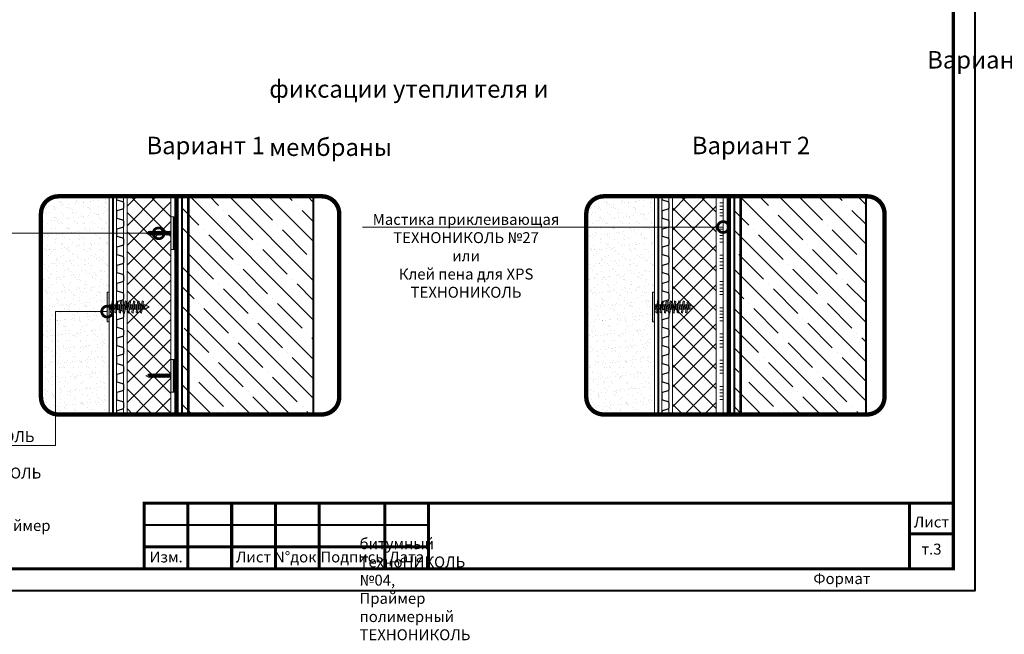
# Model space of a CAD drawing. Units: millimetres. Extents: x -30516 to 128684, y -16411 to 3415.
# Drawn here: x 94634 to 96885, y -3270 to -1864 of the extents above; entities that cross this region are included whole.
import ezdxf
from ezdxf import colors
from ezdxf.entities.mleader import LeaderData, LeaderLine
from ezdxf.enums import TextEntityAlignment as Align
from ezdxf.math import Vec2, Vec3

# ---------------------------------------------------------------- set-up
doc = ezdxf.new("R2010")
doc.units = ezdxf.units.MM
for name, pattern in [('осевая2', [28.575, 19.05, -3.175, 3.175, -3.175]), ('Штриховая', [6, 2, -2, 2]), ('штриховая 50', [1, 0.5, -0.5])]:
    doc.linetypes.add(name, pattern=pattern)
doc.layers.get('0').update_dxf_attribs({"lineweight": 30})
doc.layers.add('TN-АННОТАЦИИ', color=7, linetype='Continuous', lineweight=20, true_color=0x000000)
doc.layers.add('TN-ТАБЛИЦЫ', color=7, linetype='Continuous', lineweight=40, true_color=0x000000)
for name, color, linetype, lineweight in [('TN-БЕТОН', 251, 'Continuous', 40), ('TN-ГИДРОИЗОЛЯЦИЯ БИТУМАЯ нижняя', 173, 'Continuous', 9), ('TN-ГРУНТОВКА', 6, 'Continuous', 15), ('TN-КЛЕЙ', 1, 'Continuous', 15), ('TN-УТЕПЛИТЕЛЬ XPS', 252, 'Continuous', 15), ('ТН_Гравий', 34, 'Continuous', 25)]:
    doc.layers.add(name, color=color, linetype=linetype, lineweight=lineweight)
doc.styles.add('TN-Текст', font='isocpeur.ttf')
doc.styles.add('TN-Текст-Аннотативный', font='isocpeur.ttf')
pattern_1 = [(45, (-501.3, 4), (-22.4506, 22.4506), []), (135, (-501.3, 4), (-22.4506, -22.4506), [])]
pattern_2 = [(45, (-100, -200.8), (-44.9013, 44.9013), []), (45, (-55.1, -200.8), (-44.9013, 44.9013), [79.375, -15.875, 0, -15.875])]

# ---------------------------------------------------------------- blocks, each defined once
blk = doc.blocks.new('*U27')
blk.add_lwpolyline([(0, 0), (420, 0), (420, 297), (0, 297)], close=True)
at = {"const_width": 0.7}
for points in [[(20, 5), (415, 5), (415, 292), (20, 292)], [(230, 20), (230, 5), (415, 5), (415, 20)]]:
    blk.add_lwpolyline(points, close=True, dxfattribs=at)
for points in [[(240, 20), (240, 5)], [(250, 20), (250, 5)], [(260, 20), (260, 5)], [(270, 20), (270, 5)], [(285, 20), (285, 5)], [(295, 20), (295, 5)], [(405, 20), (405, 5)], [(405, 13), (415, 13)], [(295, 10), (230, 10)]]:
    blk.add_lwpolyline(points, dxfattribs=at)
blk.add_lwpolyline([(295, 15), (230, 15)])
at = {"color": 0, "style": 'TN-Текст'}
for s, p in [('Лист', (410, 13.67)), ('N%%Dдок.', (265, 5.67)), ('Изм.', (235, 5.67)), ('Лист', (255, 5.67)), ('Подпись', (277.5, 5.67)), ('Дата', (290, 5.67))]:
    blk.add_text(s, height=2.5, dxfattribs=at).set_placement(p, align=Align.BOTTOM_CENTER)
blk.add_text('Формат', height=2.5, dxfattribs=at).set_placement((383, 1.5))
at = {"color": 0, "style": 'TN-Текст', "flags": 8}
for tag, p, height in [('ФОРМА6_001', (341.77, 11.28), 3.5), ('ФОРМАТ', (397, 1.5), 2.5)]:
    blk.add_attdef(tag, p, '', height=height, dxfattribs=at)
blk.add_attdef('ЛИСТ__', text='', height=2.5, dxfattribs=at).set_placement((410, 9.5), align=Align.MIDDLE_CENTER)
blk = doc.blocks.new('*U116')
at = {"color": 252, "linetype": 'осевая2', "ltscale": 0.5, "const_width": 4}
blk.add_lwpolyline([(-24, 0), (-24, 499.2)], dxfattribs=at)
at = {"color": 34}
for points in [[(-16, 499.2), (-16, 492.4, 0.331206), (-14.9, 490.9), (-2.3, 487.1, -0.331206), (0, 484), (0, 472.8, -0.331206), (-2.3, 469.7), (-14.9, 465.9, 0.331206), (-16, 464.4), (-16, 457.6)], [(-16, 457.6), (-16, 450.8, 0.331206), (-14.9, 449.3), (-2.3, 445.5, -0.331206), (0, 442.4), (0, 431.2, -0.331206), (-2.3, 428.1), (-14.9, 424.3, 0.331206), (-16, 422.8), (-16, 416)], [(-16, 416), (-16, 409.2, 0.331206), (-14.9, 407.7), (-2.3, 403.9, -0.331206), (0, 400.8), (0, 389.6, -0.331206), (-2.3, 386.5), (-14.9, 382.7, 0.331206), (-16, 381.2), (-16, 374.4)], [(-16, 374.4), (-16, 367.6, 0.331206), (-14.9, 366.1), (-2.3, 362.3, -0.331206), (0, 359.2), (0, 348, -0.331206), (-2.3, 344.9), (-14.9, 341.1, 0.331206), (-16, 339.6), (-16, 332.8)], [(-16, 332.8), (-16, 326, 0.331206), (-14.9, 324.5), (-2.3, 320.7, -0.331206), (0, 317.6), (0, 306.4, -0.331206), (-2.3, 303.3), (-14.9, 299.5, 0.331206), (-16, 298), (-16, 291.2)], [(-16, 291.2), (-16, 284.4, 0.331206), (-14.9, 282.9), (-2.3, 279.1, -0.331206), (0, 276), (0, 264.8, -0.331206), (-2.3, 261.7), (-14.9, 257.9, 0.331206), (-16, 256.4), (-16, 249.6)], [(-16, 249.6), (-16, 242.8, 0.331206), (-14.9, 241.3), (-2.3, 237.5, -0.331206), (0, 234.4), (0, 223.2, -0.331206), (-2.3, 220.1), (-14.9, 216.3, 0.331206), (-16, 214.8), (-16, 208)], [(-16, 208), (-16, 201.2, 0.331206), (-14.9, 199.7), (-2.3, 195.9, -0.331206), (0, 192.8), (0, 181.6, -0.331206), (-2.3, 178.5), (-14.9, 174.7, 0.331206), (-16, 173.2), (-16, 166.4)], [(-16, 166.4), (-16, 159.6, 0.331206), (-14.9, 158.1), (-2.3, 154.3, -0.331206), (0, 151.2), (0, 140, -0.331206), (-2.3, 136.9), (-14.9, 133.1, 0.331206), (-16, 131.6), (-16, 124.8)], [(-16, 124.8), (-16, 118, 0.331206), (-14.9, 116.5), (-2.3, 112.7, -0.331206), (0, 109.6), (0, 98.4, -0.331206), (-2.3, 95.3), (-14.9, 91.5, 0.331206), (-16, 90), (-16, 83.2)], [(-16, 83.2), (-16, 76.4, 0.331206), (-14.9, 74.9), (-2.3, 71.1, -0.331206), (0, 68), (0, 56.8, -0.331206), (-2.3, 53.7), (-14.9, 49.9, 0.331206), (-16, 48.4), (-16, 41.6)], [(-16, 41.6), (-16, 34.8, 0.331206), (-14.9, 33.3), (-2.3, 29.5, -0.331206), (0, 26.4), (0, 15.2, -0.331206), (-2.3, 12.1), (-14.9, 8.3, 0.331206), (-16, 6.8), (-16, 0)]]:
    blk.add_lwpolyline(points, format="xyb", dxfattribs=at)
at = {"color": 34, "lineweight": 15}
for points in [[(-16, 499.2), (-16, 457.6)], [(0, 499.2), (0, 457.6)], [(-16, 457.6), (-16, 416)], [(0, 457.6), (0, 416)], [(-16, 416), (-16, 374.4)], [(0, 416), (0, 374.4)], [(-16, 374.4), (-16, 332.8)], [(0, 374.4), (0, 332.8)], [(-16, 332.8), (-16, 291.2)], [(0, 332.8), (0, 291.2)], [(-16, 291.2), (-16, 249.6)], [(0, 291.2), (0, 249.6)], [(-16, 249.6), (-16, 208)], [(0, 249.6), (0, 208)], [(-16, 208), (-16, 166.4)], [(0, 208), (0, 166.4)], [(-16, 166.4), (-16, 124.8)], [(0, 166.4), (0, 124.8)], [(-16, 124.8), (-16, 83.2)], [(0, 124.8), (0, 83.2)], [(-16, 83.2), (-16, 41.6)], [(0, 83.2), (0, 41.6)], [(-16, 41.6), (-16, 0)], [(0, 41.6), (0, 0)]]:
    blk.add_lwpolyline(points, dxfattribs=at)
blk = doc.blocks.new('A$C496032DF')
at = {"transparency": 33554687}
h = blk.add_hatch(color=256, dxfattribs=at)
h.dxf.hatch_style = 1
h.paths.add_polyline_path([(2, 37.5), (0, 37.5), (0, -37.5), (2, -37.5)])
h = blk.add_hatch(color=1, dxfattribs=at)
h.dxf.hatch_style = 1
h.paths.add_polyline_path([(2, 37.5), (8, 37.5), (8, 3.1), (8.5, 3.1), (8.8, 4.6), (10.6, 3.7), (10.5, 3.1), (11.5, 3.1), (11.8, 4.6), (13.6, 3.7), (13.5, 3.1), (14.6, 3.1), (14.8, 4.6), (16.6, 3.7), (16.5, 3.1), (17.6, 3.1), (17.9, 4.6), (19.7, 3.7), (19.6, 3.1), (20.7, 3.1), (20.9, 4.6), (22.7, 3.7), (22.6, 3.1), (23.7, 3.1), (24, 4.6), (25.8, 3.7), (25.7, 3.1), (26.7, 3.1), (27, 4.6), (28.8, 3.7), (28.7, 3.1), (29.8, 3.1), (30, 4.6), (31.8, 3.7), (31.7, 3.1), (32.8, 3.1), (33.1, 4.6), (34.9, 3.7), (34.8, 3.1), (35.8, 3.1), (36.1, 4.6), (37.9, 3.7), (37.8, 3.1), (38.9, 3.1), (39.1, 4.6), (40.9, 3.7), (40.8, 3.1), (41.9, 3.1), (42.2, 4.6), (44, 3.7), (43.9, 3.1), (45, 3.1), (45.2, 4.6), (47, 3.7), (46.9, 3.1), (48, 3.1), (48.3, 4.6), (50.1, 3.7), (50, 3.1), (51, 3.1), (51.3, 4.6), (53.1, 3.7), (53, 3.1), (54.1, 3.1), (54.3, 4.6), (56.1, 3.7), (56, 3.1), (57.1, 3.1), (57.4, 4.6), (59.2, 3.7), (59.1, 3.1), (65, 0), (59.1, -3.2), (57.9, -3.2), (57.7, -4.3), (55.9, -3.4), (55.9, -3.2), (54.9, -3.2), (54.7, -4.3), (52.9, -3.4), (52.9, -3.2), (51.8, -3.2), (51.6, -4.3), (49.8, -3.4), (49.9, -3.2), (48.8, -3.2), (48.6, -4.3), (46.8, -3.4), (46.8, -3.2), (45.8, -3.2), (45.5, -4.3), (43.7, -3.4), (43.8, -3.2), (42.7, -3.2), (42.5, -4.3), (40.7, -3.4), (40.8, -3.2), (39.7, -3.2), (39.5, -4.3), (37.7, -3.4), (37.7, -3.2), (36.6, -3.2), (36.4, -4.3), (34.6, -3.4), (34.7, -3.2), (33.6, -3.2), (33.4, -4.3), (31.6, -3.4), (31.6, -3.2), (30.6, -3.2), (30.4, -4.3), (28.6, -3.4), (28.6, -3.2), (27.5, -3.2), (27.3, -4.3), (25.5, -3.4), (25.6, -3.2), (24.5, -3.2), (24.3, -4.3), (22.5, -3.4), (22.5, -3.2), (21.5, -3.2), (21.2, -4.3), (19.4, -3.4), (19.5, -3.2), (18.4, -3.2), (18.2, -4.3), (16.4, -3.4), (16.5, -3.2), (15.4, -3.2), (15.2, -4.3), (13.4, -3.4), (13.4, -3.2), (12.3, -3.2), (12.1, -4.3), (10.3, -3.4), (10.4, -3.2), (9.3, -3.2), (9.1, -4.3), (8.6, -4.1), (8.6, -3.2), (8, -3.2), (8, -37.5), (2, -37.5)])
at = {"lineweight": 15}
blk.add_lwpolyline([(2, 37.5), (0, 37.5), (0, -37.5), (2, -37.5)], close=True, dxfattribs=at)
at = {"color": 1, "lineweight": 15}
blk.add_lwpolyline([(2, 37.5), (8, 37.5), (8, 3.1), (8.5, 3.1), (8.8, 4.6), (10.6, 3.7), (10.5, 3.1), (11.5, 3.1), (11.8, 4.6), (13.6, 3.7), (13.5, 3.1), (14.6, 3.1), (14.8, 4.6), (16.6, 3.7), (16.5, 3.1), (17.6, 3.1), (17.9, 4.6), (19.7, 3.7), (19.6, 3.1), (20.7, 3.1), (20.9, 4.6), (22.7, 3.7), (22.6, 3.1), (23.7, 3.1), (24, 4.6), (25.8, 3.7), (25.7, 3.1), (26.7, 3.1), (27, 4.6), (28.8, 3.7), (28.7, 3.1), (29.8, 3.1), (30, 4.6), (31.8, 3.7), (31.7, 3.1), (32.8, 3.1), (33.1, 4.6), (34.9, 3.7), (34.8, 3.1), (35.8, 3.1), (36.1, 4.6), (37.9, 3.7), (37.8, 3.1), (38.9, 3.1), (39.1, 4.6), (40.9, 3.7), (40.8, 3.1), (41.9, 3.1), (42.2, 4.6), (44, 3.7), (43.9, 3.1), (45, 3.1), (45.2, 4.6), (47, 3.7), (46.9, 3.1), (48, 3.1), (48.3, 4.6), (50.1, 3.7), (50, 3.1), (51, 3.1), (51.3, 4.6), (53.1, 3.7), (53, 3.1), (54.1, 3.1), (54.3, 4.6), (56.1, 3.7), (56, 3.1), (57.1, 3.1), (57.4, 4.6), (59.2, 3.7), (59.1, 3.1), (65, 0), (59.1, -3.2), (57.9, -3.2), (57.7, -4.3), (55.9, -3.4), (55.9, -3.2), (54.9, -3.2), (54.7, -4.3), (52.9, -3.4), (52.9, -3.2), (51.8, -3.2), (51.6, -4.3), (49.8, -3.4), (49.9, -3.2), (48.8, -3.2), (48.6, -4.3), (46.8, -3.4), (46.8, -3.2), (45.8, -3.2), (45.5, -4.3), (43.7, -3.4), (43.8, -3.2), (42.7, -3.2), (42.5, -4.3), (40.7, -3.4), (40.8, -3.2), (39.7, -3.2), (39.5, -4.3), (37.7, -3.4), (37.7, -3.2), (36.6, -3.2), (36.4, -4.3), (34.6, -3.4), (34.7, -3.2), (33.6, -3.2), (33.4, -4.3), (31.6, -3.4), (31.6, -3.2), (30.6, -3.2), (30.4, -4.3), (28.6, -3.4), (28.6, -3.2), (27.5, -3.2), (27.3, -4.3), (25.5, -3.4), (25.6, -3.2), (24.5, -3.2), (24.3, -4.3), (22.5, -3.4), (22.5, -3.2), (21.5, -3.2), (21.2, -4.3), (19.4, -3.4), (19.5, -3.2), (18.4, -3.2), (18.2, -4.3), (16.4, -3.4), (16.5, -3.2), (15.4, -3.2), (15.2, -4.3), (13.4, -3.4), (13.4, -3.2), (12.3, -3.2), (12.1, -4.3), (10.3, -3.4), (10.4, -3.2), (9.3, -3.2), (9.1, -4.3), (8.6, -4.1), (8.6, -3.2), (8, -3.2), (8, -37.5), (2, -37.5)], close=True, dxfattribs=at)
at = {"color": 8, "lineweight": 5, "transparency": 33554559}
for points in [[(8, -3.2), (8.5, 3.1)], [(9.3, -3.2), (10.5, 3.1)], [(10.4, -3.2), (11.5, 3.1)], [(12.3, -3.2), (13.5, 3.1)], [(13.4, -3.2), (14.6, 3.1)], [(15.4, -3.2), (16.5, 3.1)], [(16.5, -3.2), (17.6, 3.1)], [(18.4, -3.2), (19.6, 3.1)], [(19.5, -3.2), (20.7, 3.1)], [(21.5, -3.2), (22.6, 3.1)], [(22.5, -3.2), (23.7, 3.1)], [(24.5, -3.2), (25.7, 3.1)], [(25.6, -3.2), (26.7, 3.1)], [(27.5, -3.2), (28.7, 3.1)], [(28.6, -3.2), (29.8, 3.1)], [(30.6, -3.2), (31.7, 3.1)], [(31.6, -3.2), (32.8, 3.1)], [(33.6, -3.2), (34.8, 3.1)], [(34.7, -3.2), (35.8, 3.1)], [(36.6, -3.2), (37.8, 3.1)], [(37.7, -3.2), (38.9, 3.1)], [(39.7, -3.2), (40.8, 3.1)], [(40.8, -3.2), (41.9, 3.1)], [(42.7, -3.2), (43.9, 3.1)], [(43.8, -3.2), (45, 3.1)], [(45.8, -3.2), (46.9, 3.1)], [(46.8, -3.2), (48, 3.1)], [(48.8, -3.2), (50, 3.1)], [(49.9, -3.2), (51, 3.1)], [(51.8, -3.2), (53, 3.1)], [(52.9, -3.2), (54.1, 3.1)], [(54.9, -3.2), (56, 3.1)], [(55.9, -3.2), (57.1, 3.1)], [(57.9, -3.2), (59.1, 3.1)]]:
    blk.add_lwpolyline(points, dxfattribs=at)
blk = doc.blocks.new('*U122')
at = {"lineweight": 9, "transparency": 33554559}
h = blk.add_hatch(dxfattribs=at)
h.set_pattern_fill('ANSI37', color=256, scale=10)
h.set_pattern_definition(pattern_1)
h.paths.add_polyline_path([(498.7, 104), (0, 104), (0, 4), (498.7, 4)])
at = {"lineweight": 20}
blk.add_lwpolyline([(498.7, 104), (0, 104), (0, 4), (498.7, 4)], close=True, dxfattribs=at)
blk = doc.blocks.new('*U117')
at = {"color": 252, "linetype": 'осевая2', "ltscale": 0.5, "const_width": 4}
blk.add_lwpolyline([(-24, 0), (-24, 499.2)], dxfattribs=at)
at = {"color": 34}
for points in [[(-16, 499.2), (-16, 492.4, 0.331206), (-14.9, 490.9), (-2.3, 487.1, -0.331206), (0, 484), (0, 472.8, -0.331206), (-2.3, 469.7), (-14.9, 465.9, 0.331206), (-16, 464.4), (-16, 457.6)], [(-16, 457.6), (-16, 450.8, 0.331206), (-14.9, 449.3), (-2.3, 445.5, -0.331206), (0, 442.4), (0, 431.2, -0.331206), (-2.3, 428.1), (-14.9, 424.3, 0.331206), (-16, 422.8), (-16, 416)], [(-16, 416), (-16, 409.2, 0.331206), (-14.9, 407.7), (-2.3, 403.9, -0.331206), (0, 400.8), (0, 389.6, -0.331206), (-2.3, 386.5), (-14.9, 382.7, 0.331206), (-16, 381.2), (-16, 374.4)], [(-16, 374.4), (-16, 367.6, 0.331206), (-14.9, 366.1), (-2.3, 362.3, -0.331206), (0, 359.2), (0, 348, -0.331206), (-2.3, 344.9), (-14.9, 341.1, 0.331206), (-16, 339.6), (-16, 332.8)], [(-16, 332.8), (-16, 326, 0.331206), (-14.9, 324.5), (-2.3, 320.7, -0.331206), (0, 317.6), (0, 306.4, -0.331206), (-2.3, 303.3), (-14.9, 299.5, 0.331206), (-16, 298), (-16, 291.2)], [(-16, 291.2), (-16, 284.4, 0.331206), (-14.9, 282.9), (-2.3, 279.1, -0.331206), (0, 276), (0, 264.8, -0.331206), (-2.3, 261.7), (-14.9, 257.9, 0.331206), (-16, 256.4), (-16, 249.6)], [(-16, 249.6), (-16, 242.8, 0.331206), (-14.9, 241.3), (-2.3, 237.5, -0.331206), (0, 234.4), (0, 223.2, -0.331206), (-2.3, 220.1), (-14.9, 216.3, 0.331206), (-16, 214.8), (-16, 208)], [(-16, 208), (-16, 201.2, 0.331206), (-14.9, 199.7), (-2.3, 195.9, -0.331206), (0, 192.8), (0, 181.6, -0.331206), (-2.3, 178.5), (-14.9, 174.7, 0.331206), (-16, 173.2), (-16, 166.4)], [(-16, 166.4), (-16, 159.6, 0.331206), (-14.9, 158.1), (-2.3, 154.3, -0.331206), (0, 151.2), (0, 140, -0.331206), (-2.3, 136.9), (-14.9, 133.1, 0.331206), (-16, 131.6), (-16, 124.8)], [(-16, 124.8), (-16, 118, 0.331206), (-14.9, 116.5), (-2.3, 112.7, -0.331206), (0, 109.6), (0, 98.4, -0.331206), (-2.3, 95.3), (-14.9, 91.5, 0.331206), (-16, 90), (-16, 83.2)], [(-16, 83.2), (-16, 76.4, 0.331206), (-14.9, 74.9), (-2.3, 71.1, -0.331206), (0, 68), (0, 56.8, -0.331206), (-2.3, 53.7), (-14.9, 49.9, 0.331206), (-16, 48.4), (-16, 41.6)], [(-16, 41.6), (-16, 34.8, 0.331206), (-14.9, 33.3), (-2.3, 29.5, -0.331206), (0, 26.4), (0, 15.2, -0.331206), (-2.3, 12.1), (-14.9, 8.3, 0.331206), (-16, 6.8), (-16, 0)]]:
    blk.add_lwpolyline(points, format="xyb", dxfattribs=at)
at = {"color": 34, "lineweight": 15}
for points in [[(-16, 499.2), (-16, 457.6)], [(0, 499.2), (0, 457.6)], [(-16, 457.6), (-16, 416)], [(0, 457.6), (0, 416)], [(-16, 416), (-16, 374.4)], [(0, 416), (0, 374.4)], [(-16, 374.4), (-16, 332.8)], [(0, 374.4), (0, 332.8)], [(-16, 332.8), (-16, 291.2)], [(0, 332.8), (0, 291.2)], [(-16, 291.2), (-16, 249.6)], [(0, 291.2), (0, 249.6)], [(-16, 249.6), (-16, 208)], [(0, 249.6), (0, 208)], [(-16, 208), (-16, 166.4)], [(0, 208), (0, 166.4)], [(-16, 166.4), (-16, 124.8)], [(0, 166.4), (0, 124.8)], [(-16, 124.8), (-16, 83.2)], [(0, 124.8), (0, 83.2)], [(-16, 83.2), (-16, 41.6)], [(0, 83.2), (0, 41.6)], [(-16, 41.6), (-16, 0)], [(0, 41.6), (0, 0)]]:
    blk.add_lwpolyline(points, dxfattribs=at)
blk = doc.blocks.new('*U118')
at = {"lineweight": 9, "transparency": 33554559}
h = blk.add_hatch(dxfattribs=at)
h.set_pattern_fill('ANSI37', color=256, scale=10)
h.set_pattern_definition(pattern_1)
h.paths.add_polyline_path([(498.7, 104), (0, 104), (0, 4), (498.7, 4)])
at = {"lineweight": 20}
blk.add_lwpolyline([(498.7, 104), (0, 104), (0, 4), (498.7, 4)], close=True, dxfattribs=at)
blk = doc.blocks.new('*U119')
at = {"layer": 'TN-БЕТОН', "lineweight": 13}
h = blk.add_hatch(dxfattribs=at)
h.set_pattern_fill('ANSI35', color=256, scale=10)
h.set_pattern_definition(pattern_2)
h.paths.add_polyline_path([(-100, 0), (200, 0), (200, 499.2), (-100, 499.2)])
at = {"layer": 'TN-БЕТОН'}
blk.add_lwpolyline([(-100, 0), (200, 0), (200, 499.2), (-100, 499.2)], close=True, dxfattribs=at)
blk = doc.blocks.new('*U120')
at = {"color": 1, "ltscale": 100}
for points in [[(330, 0), (0, 0)], [(10, 0), (10, 5)], [(15, 0), (15, 5)], [(20, 0), (20, 5)], [(25, 0), (25, 5)], [(30, 0), (30, 5)], [(50, 0), (50, 5)], [(55, 0), (55, 5)], [(60, 0), (60, 5)], [(65, 0), (65, 5)], [(70, 0), (70, 5)], [(90, 0), (90, 5)], [(95, 0), (95, 5)], [(100, 0), (100, 5)], [(105, 0), (105, 5)], [(110, 0), (110, 5)], [(130, 0), (130, 5)], [(135, 0), (135, 5)], [(140, 0), (140, 5)], [(145, 0), (145, 5)], [(150, 0), (150, 5)], [(170, 0), (170, 5)], [(175, 0), (175, 5)], [(180, 0), (180, 5)], [(185, 0), (185, 5)], [(190, 0), (190, 5)], [(210, 0), (210, 5)], [(215, 0), (215, 5)], [(220, 0), (220, 5)], [(225, 0), (225, 5)], [(230, 0), (230, 5)], [(250, 0), (250, 5)], [(255, 0), (255, 5)], [(260, 0), (260, 5)], [(265, 0), (265, 5)], [(270, 0), (270, 5)], [(290, 0), (290, 5)], [(295, 0), (295, 5)], [(300, 0), (300, 5)], [(305, 0), (305, 5)], [(310, 0), (310, 5)]]:
    blk.add_lwpolyline(points, dxfattribs=at)
blk = doc.blocks.new('*U121')
at = {"layer": 'TN-БЕТОН', "lineweight": 13}
h = blk.add_hatch(dxfattribs=at)
h.set_pattern_fill('ANSI35', color=256, scale=10)
h.set_pattern_definition(pattern_2)
h.paths.add_polyline_path([(-100, 0), (200, 0), (200, 499.2), (-100, 499.2)])
at = {"layer": 'TN-БЕТОН'}
blk.add_lwpolyline([(-100, 0), (200, 0), (200, 499.2), (-100, 499.2)], close=True, dxfattribs=at)
blk = doc.blocks.new('A$C05A73D58')
at = {"transparency": 33554687}
h = blk.add_hatch(color=256, dxfattribs=at)
h.dxf.hatch_style = 1
h.paths.add_polyline_path([(0, 42.7), (6, 42.7), (6, 6.3), (7, 6.3), (10.9, 6.3), (13.1, 6.3), (14.6, 17.7), (18.2, 16), (17, 6.3), (19.2, 6.3), (23.1, 6.3), (25.2, 6.3), (26.8, 17.7), (30.4, 16), (29.2, 6.3), (31.3, 6.3), (35.2, 6.3), (37.4, 6.3), (38.9, 17.7), (42.5, 16), (41.3, 6.3), (43.5, 6.3), (47.4, 6.3), (49.5, 6.3), (51.1, 17.7), (54.7, 16), (53.5, 6.3), (55.6, 6.3), (59.5, 6.3), (61.7, 6.3), (63.2, 17.7), (66.8, 16), (65.6, 6.3), (67.8, 6.3), (71.7, 6.3), (73.8, 6.3), (75.4, 17.7), (79, 16), (77.8, 6.3), (79.9, 6.3), (83.8, 6.3), (86, 6.3), (87.5, 17.7), (91.1, 16), (89.9, 6.3), (92.1, 6.3), (96, 6.3), (98.1, 6.3), (99.7, 17.7), (103.3, 16), (102.1, 6.3), (104.2, 6.3), (108.1, 6.3), (120, 0), (108.1, -6.3), (105.8, -6.3), (101.9, -6.3), (99.7, -6.3), (98.3, -17.7), (94.7, -16), (95.8, -6.3), (93.7, -6.3), (89.7, -6.3), (87.6, -6.3), (86.2, -17.7), (82.6, -16), (83.7, -6.3), (81.5, -6.3), (77.6, -6.3), (75.4, -6.3), (74, -17.7), (70.4, -16), (71.5, -6.3), (69.4, -6.3), (65.4, -6.3), (63.3, -6.3), (61.9, -17.7), (58.3, -16), (59.4, -6.3), (57.2, -6.3), (53.3, -6.3), (51.1, -6.3), (49.7, -17.7), (46.1, -16), (47.2, -6.3), (45.1, -6.3), (41.1, -6.3), (39, -6.3), (37.6, -17.7), (34, -16), (35.1, -6.3), (32.9, -6.3), (29, -6.3), (26.8, -6.3), (25.4, -17.7), (21.8, -16), (22.9, -6.3), (20.8, -6.3), (16.8, -6.3), (14.7, -6.3), (13.3, -17.7), (9.7, -16), (10.8, -6.3), (8.6, -6.3), (7.3, -6.3), (6, -6.3), (6, -42.7), (0, -42.7)])
at = {"lineweight": 15}
blk.add_lwpolyline([(0, 42.7), (6, 42.7), (6, 6.3), (7, 6.3), (10.9, 6.3), (13.1, 6.3), (14.6, 17.7), (18.2, 16), (17, 6.3), (19.2, 6.3), (23.1, 6.3), (25.2, 6.3), (26.8, 17.7), (30.4, 16), (29.2, 6.3), (31.3, 6.3), (35.2, 6.3), (37.4, 6.3), (38.9, 17.7), (42.5, 16), (41.3, 6.3), (43.5, 6.3), (47.4, 6.3), (49.5, 6.3), (51.1, 17.7), (54.7, 16), (53.5, 6.3), (55.6, 6.3), (59.5, 6.3), (61.7, 6.3), (63.2, 17.7), (66.8, 16), (65.6, 6.3), (67.8, 6.3), (71.7, 6.3), (73.8, 6.3), (75.4, 17.7), (79, 16), (77.8, 6.3), (79.9, 6.3), (83.8, 6.3), (86, 6.3), (87.5, 17.7), (91.1, 16), (89.9, 6.3), (92.1, 6.3), (96, 6.3), (98.1, 6.3), (99.7, 17.7), (103.3, 16), (102.1, 6.3), (104.2, 6.3), (108.1, 6.3), (120, 0), (108.1, -6.3), (105.8, -6.3), (101.9, -6.3), (99.7, -6.3), (98.3, -17.7), (94.7, -16), (95.8, -6.3), (93.7, -6.3), (89.7, -6.3), (87.6, -6.3), (86.2, -17.7), (82.6, -16), (83.7, -6.3), (81.5, -6.3), (77.6, -6.3), (75.4, -6.3), (74, -17.7), (70.4, -16), (71.5, -6.3), (69.4, -6.3), (65.4, -6.3), (63.3, -6.3), (61.9, -17.7), (58.3, -16), (59.4, -6.3), (57.2, -6.3), (53.3, -6.3), (51.1, -6.3), (49.7, -17.7), (46.1, -16), (47.2, -6.3), (45.1, -6.3), (41.1, -6.3), (39, -6.3), (37.6, -17.7), (34, -16), (35.1, -6.3), (32.9, -6.3), (29, -6.3), (26.8, -6.3), (25.4, -17.7), (21.8, -16), (22.9, -6.3), (20.8, -6.3), (16.8, -6.3), (14.7, -6.3), (13.3, -17.7), (9.7, -16), (10.8, -6.3), (8.6, -6.3), (7.3, -6.3), (6, -6.3), (6, -42.7), (0, -42.7)], close=True, dxfattribs=at)
at = {"lineweight": 5, "transparency": 33554559}
blk.add_lwpolyline([(6, -6.3), (7, 6.3)], dxfattribs=at)
at = {"color": 8, "lineweight": 5, "transparency": 33554559}
for points in [[(8.6, -6.3), (10.9, 6.3)], [(10.8, -6.3), (13.1, 6.3)], [(14.7, -6.3), (17, 6.3)], [(16.8, -6.3), (19.2, 6.3)], [(20.8, -6.3), (23.1, 6.3)], [(22.9, -6.3), (25.2, 6.3)], [(26.8, -6.3), (29.2, 6.3)], [(29, -6.3), (31.3, 6.3)], [(32.9, -6.3), (35.2, 6.3)], [(35.1, -6.3), (37.4, 6.3)], [(39, -6.3), (41.3, 6.3)], [(41.1, -6.3), (43.5, 6.3)], [(45.1, -6.3), (47.4, 6.3)], [(47.2, -6.3), (49.5, 6.3)], [(51.1, -6.3), (53.5, 6.3)], [(53.3, -6.3), (55.6, 6.3)], [(57.2, -6.3), (59.5, 6.3)], [(59.4, -6.3), (61.7, 6.3)], [(63.3, -6.3), (65.6, 6.3)], [(65.4, -6.3), (67.8, 6.3)], [(69.4, -6.3), (71.7, 6.3)], [(71.5, -6.3), (73.8, 6.3)], [(75.4, -6.3), (77.8, 6.3)], [(77.6, -6.3), (79.9, 6.3)], [(81.5, -6.3), (83.8, 6.3)], [(83.7, -6.3), (86, 6.3)], [(87.6, -6.3), (89.9, 6.3)], [(89.7, -6.3), (92.1, 6.3)], [(93.7, -6.3), (96, 6.3)], [(95.8, -6.3), (98.1, 6.3)], [(99.7, -6.3), (102.1, 6.3)], [(101.9, -6.3), (104.2, 6.3)], [(105.8, -6.3), (108.1, 6.3)]]:
    blk.add_lwpolyline(points, dxfattribs=at)
blk = doc.blocks.new('_DotSmall')
at = {"color": 0, "linetype": 'ByBlock', "const_width": 0.5}
blk.add_lwpolyline([(-0.0625, 0, 1), (0.0625, 0, 1)], format="xyb", close=True, dxfattribs=at)

msp = doc.modelspace()

# ---------------------------------------------------------------- hatches: boundary and pattern name
at = {"lineweight": 9, "transparency": 33554687}
h = msp.add_hatch(dxfattribs=at)
h.set_pattern_fill('AR-SAND', color=256, scale=0.5)
h.set_pattern_definition([(37.5, (61181.758, -128.085), (-0.800016, 24.470662), [0, -19.304, 0, -21.59, 0, -20.6375]), (7.5, (61181.758, -128.085), (22.476164, 35.841255), [0, -10.414, 0, -17.399, 0, -6.6675]), (327.5, (61166.137, -128.085), (39.549619, 0.071859), [0, -6.35, 0, -22.86, 0, -29.845]), (317.5, (61166.137, -128.085), (38.177823, 11.146466), [0, -3.175, 0, -14.986, 0, -17.145])])
edge = h.paths.add_edge_path()
edge.add_line((94838.3, -2766.9), (94838.3, -2267.7))
edge.add_line((94838.3, -2267.7), (94722.6, -2267.7))
edge.add_arc((94722.6, -2307.7), 40, 90, 180)
edge.add_line((94682.6, -2307.7), (94682.6, -2726.9))
edge.add_arc((94722.6, -2726.9), 40, 180, 270)
edge.add_line((94722.6, -2766.9), (94838.3, -2766.9))
h = msp.add_hatch(dxfattribs=at)
h.set_pattern_fill('AR-SAND', color=256, scale=0.5)
h.set_pattern_definition([(37.5, (62428.601, -128.085), (-0.800016, 24.470662), [0, -19.304, 0, -21.59, 0, -20.6375]), (7.5, (62428.6, -128.085), (22.476164, 35.841255), [0, -10.414, 0, -17.399, 0, -6.6675]), (327.5, (62412.98, -128.085), (39.549619, 0.071859), [0, -6.35, 0, -22.86, 0, -29.845]), (317.5, (62412.98, -128.085), (38.177823, 11.146466), [0, -3.175, 0, -14.986, 0, -17.145])])
edge = h.paths.add_edge_path()
edge.add_line((96085.2, -2766.9), (96085.2, -2267.7))
edge.add_line((96085.2, -2267.7), (95969.4, -2267.7))
edge.add_arc((95969.4, -2307.7), 40, 90, 180)
edge.add_line((95929.4, -2307.7), (95929.4, -2726.9))
edge.add_arc((95969.4, -2726.9), 40, 180, 270)
edge.add_line((95969.4, -2766.9), (96085.2, -2766.9))

# ---------------------------------------------------------------- linework, layer by layer
at = {"lineweight": 15}
for points in [[(94838.3, -2766.9), (94838.3, -2267.7), (94722.6, -2267.7, 0.414214), (94682.6, -2307.7), (94682.6, -2726.9, 0.414214), (94722.6, -2766.9)], [(96085.2, -2766.9), (96085.2, -2267.7), (95969.4, -2267.7, 0.414214), (95929.4, -2307.7), (95929.4, -2726.9, 0.414214), (95969.4, -2766.9)]]:
    msp.add_lwpolyline(points, format="xyb", close=True, dxfattribs=at)
at = {"layer": 'TN-АННОТАЦИИ', "const_width": 10}
for points in [[(94722.6, -2267.7), (95324.5, -2267.7, -0.414214), (95364.5, -2307.7), (95364.5, -2726.9, -0.414214), (95324.5, -2766.9), (94722.6, -2766.9, -0.414214), (94682.6, -2726.9), (94682.6, -2307.7, -0.414214)], [(95969.4, -2267.7), (96571.3, -2267.7, -0.414214), (96611.3, -2307.7), (96611.3, -2726.9, -0.414214), (96571.3, -2766.9), (95969.4, -2766.9, -0.414214), (95929.4, -2726.9), (95929.4, -2307.7, -0.414214)]]:
    msp.add_lwpolyline(points, format="xyb", close=True, dxfattribs=at)
at = {"layer": 'TN-ГИДРОИЗОЛЯЦИЯ БИТУМАЯ нижняя', "linetype": 'штриховая 50', "ltscale": 12, "const_width": 10}
for points in [[(94992.3, -2267.7), (94992.3, -2767.2)], [(96255.2, -2267.7), (96255.2, -2767.2)]]:
    msp.add_lwpolyline(points, dxfattribs=at)
at = {"layer": 'TN-ГРУНТОВКА', "linetype": 'Штриховая', "ltscale": 0.5, "const_width": 6}
for points in [[(95019.3, -2267.7), (95019.3, -2766.9)], [(96282.2, -2267.7), (96282.2, -2766.9)]]:
    msp.add_lwpolyline(points, dxfattribs=at)

# ---------------------------------------------------------------- block references
at = {"xscale": -1}
for name, p in [('*U119', (95205.3, -2766.9)), ('*U121', (96468.2, -2766.9)), ('A$C496032DF', (94987.3, -2352.1)), ('A$C496032DF', (94987.3, -2678.3))]:
    msp.add_blockref(name, p, dxfattribs=at)
at = {"xscale": 0.8, "yscale": 0.8, "zscale": 0.8}
for p in [(94834, -2520.9), (96080.8, -2520.9)]:
    msp.add_blockref('A$C05A73D58', p, dxfattribs=at)
at = {"layer": 'TN-КЛЕЙ', "ltscale": 100, "xscale": -1.5, "yscale": 1.5, "zscale": 1.5, "rotation": 90}
msp.add_blockref('*U120', (96242.2, -2267.7), dxfattribs=at)
at = {"layer": 'TN-ТАБЛИЦЫ', "color": 7}
ref = msp.add_blockref('*U27', (92618.6, -3170), dxfattribs=dict(at, xscale=10, yscale=10, zscale=10))
ref.add_attrib('ЛИСТ__', 'т.3', dxfattribs={"layer": '0', "color": 0, "height": 25, "style": 'TN-Текст'}).set_placement((96718.6, -3075), align=Align.MIDDLE_CENTER)
at = {"layer": 'TN-УТЕПЛИТЕЛЬ XPS', "ltscale": 100, "rotation": 90.00000000000001}
for name, p in [('*U118', (94983.3, -2766.9)), ('*U122', (96230.2, -2766.9))]:
    msp.add_blockref(name, p, dxfattribs=at)
at = {"layer": 'ТН_Гравий', "ltscale": 100}
for name, p in [('*U116', (94871.3, -2766.9)), ('*U117', (96118.2, -2766.9))]:
    msp.add_blockref(name, p, dxfattribs=at)

# ---------------------------------------------------------------- texts
at = {"layer": 'TN-АННОТАЦИИ', "color": 0, "style": 'TN-Текст-Аннотативный'}
for s, width, gutter_width, heights, insert, char_height, attachment_point in [('\\pi925;{\\fArial|b0|i0|c204|p34;\\H0.7x;\\P\\pi304.45395;\\fArial|b1|i0|c204|p34;\\H2.57143x;        ТЕХНОНИКОЛЬ\\H0.38889x;\\P\\pi925;\\P\\pi311.84136;ООО "ТехноНИКОЛЬ-СТРОИТЕЛЬНЫЕ СИСТЕМЫ"\\fArial|b0|i0|c204|p34;\\H1.42857x;\\P\\pi925;\\P\\P\\P\\P\\P\\P\\P\\pi0;\\P\\pi310.58856;\\fArial|b1|i0|c204|p34;АЛЬБОМ ТЕХНИЧЕСКИХ РЕШЕНИЙ\\P\\pi228.56244;ПО УСТРОЙСТВУ СИСТЕМЫ ИЗОЛЯЦИИ \\P\\pi650.0505;ФУНДАМЕНТОВ\\P\\pi925;\\P\\P\\P\\P\\fArial|b0|i0|c204|p34;\\P\\fArial|b1|i0|c204|p34;\\P\\pi230.9192;\\fArial|b0|i0|c204|p34;\\H0.8x;Шифр: ФНД-01-03           ТН-ФУНДАМЕНТ  Лайт Соло\\P\\pi925;\\P\\H1.25x;\\P\\P\\P\\P\\P\\P\\P\\pi806.42195;\\H0.6x;Москва 2021}', 1850, 0, [2870], (88218.6, -250), 50, 1), ('\\pi37.60725;{\\fISOCPEUR|b1|i0|c204|p34;\\C256;Варианты фиксации утеплителя и \\P\\pi128.76167;профилированной мембраны}', 939.772, 20358.2, [0], (95204.5, -1935.3), 40, 1), ('{\\fISOCPEUR|b1|i0|c204|p34;Вариант 1}', 320.014, 20358.2, [0], (95194.3, -2131.4), 40, 3), ('{\\fISOCPEUR|b1|i0|c204|p34;Вариант 2}', 320.014, 20358.2, [0], (96441.2, -2131.4), 40, 3), ('\\pi326.23192;{\\fISOCPEUR|b1|i0|c204|p34;Система маркировки узлов}', 1320.92, 20358.2, [0], (92945.9, -2258.7), 40, 1), ('\\A1;\\pi-75,l100,t100;*^Iдопускается применять как альтернативный материал: Праймер битумный ТехноНИКОЛЬ №04, Праймер полимерный ТЕХНОНИКОЛЬ №08 Быстросохнущий', 1832.527, 20358.2, [0], (92911, -3008.5), 25, 1)]:
    msp.add_mtext_dynamic_manual_height_columns(s, width=width, gutter_width=gutter_width, heights=heights, dxfattribs=dict(at, insert=insert, char_height=char_height, attachment_point=attachment_point))

# ---------------------------------------------------------------- leaders
at = {"layer": 'TN-АННОТАЦИИ'}
ml = msp.add_multileader_mtext('Standard', dxfattribs=at)
ml.set_content('Мастика приклеивающая\\PТЕХНОНИКОЛЬ №27\\Pили\\PКлей пена для XPS\\PТЕХНОНИКОЛЬ', color=256, style='TN-Текст')
ml.set_leader_properties(color=256, linetype='ByLayer', lineweight=-1)
ml.set_arrow_properties(name='DOTSMALL')
ml.build(insert=Vec2(0, 0))
ml.multileader.update_dxf_attribs({"text_left_attachment_type": 6, "text_right_attachment_type": 6, "dogleg_length": 100, "arrow_head_size": 50, "scale": 10})
ctx = ml.context
ctx.base_point, ctx.scale, ctx.char_height, ctx.arrow_head_size, ctx.landing_gap_size, ctx.plane_origin = Vec3(95460.1, -2338.1), 10, 25, 50, 0, Vec3(97927.1, -2788.7)
ctx.left_attachment, ctx.right_attachment, ctx.text_align_type = 6, 6, 1
notes = []
notes.append((ctx, [(1, (1, 1, 0), (95857, -2338.1), (-1, 0), 8.18, [(1, [(96242.2, -2338.1)], 0, [])])]))
ctx.mtext.insert, ctx.mtext.alignment, ctx.mtext.line_spacing_style, ctx.mtext.flow_direction = Vec3(95654.5, -2308.1), 2, 2, 5
ml = msp.add_multileader_mtext('Standard', dxfattribs=at)
ml.set_content('Крепеж ТЕХНОНИКОЛЬ\\P№01 или №02', color=256, style='TN-Текст')
ml.set_leader_properties(color=256, linetype='ByLayer', lineweight=-1)
ml.set_arrow_properties(name='DOTSMALL')
ml.build(insert=Vec2(0, 0))
ml.multileader.update_dxf_attribs({"text_left_attachment_type": 6, "text_right_attachment_type": 6, "dogleg_length": 100, "arrow_head_size": 50, "scale": 10})
ctx = ml.context
ctx.base_point, ctx.scale, ctx.char_height, ctx.arrow_head_size, ctx.landing_gap_size, ctx.plane_origin = Vec3(94212.8, -2352.4), 10, 25, 50, 0, Vec3(96680.2, -2803.1)
ctx.left_attachment, ctx.right_attachment, ctx.text_align_type = 6, 6, 1
notes.append((ctx, [(1, (1, 1, 0), (94563.5, -2352.4), (-1, 0), 8.18, [(1, [(94951.6, -2352.4)], 0, [])])]))
ctx.mtext.insert, ctx.mtext.alignment, ctx.mtext.line_spacing_style, ctx.mtext.flow_direction = Vec3(94384, -2322.4), 2, 2, 5
ml = msp.add_multileader_mtext('Standard', dxfattribs=at)
ml.set_content('Винт R16 XPS ТЕХНОНИКОЛЬ\\Pили\\PPLANTER Fixing ТЕХНОНИКОЛЬ ', color=256, style='TN-Текст')
ml.set_leader_properties(color=256, linetype='ByLayer', lineweight=-1)
ml.set_arrow_properties(name='DOTSMALL')
ml.build(insert=Vec2(0, 0))
ml.multileader.update_dxf_attribs({"text_left_attachment_type": 6, "text_right_attachment_type": 6, "dogleg_length": 100, "arrow_head_size": 50, "scale": 10})
ctx = ml.context
ctx.base_point, ctx.scale, ctx.char_height, ctx.arrow_head_size, ctx.landing_gap_size, ctx.plane_origin = Vec3(94194.1, -2837.6), 10, 25, 50, 0, Vec3(96698.8, -3288.3)
ctx.left_attachment, ctx.right_attachment, ctx.text_align_type = 6, 6, 1
notes.append((ctx, [(1, (1, 1, 0), (94715.8, -2837.6), (-1, 0), 54.2, [(0, [(94834, -2531.5), (94715.8, -2531.5)], 0, [])])]))
ctx.mtext.insert, ctx.mtext.alignment, ctx.mtext.line_spacing_style, ctx.mtext.flow_direction = Vec3(94427.8, -2805.1), 2, 2, 5
for ctx, leaders in notes:
    for number, flags, end, landing, length, lines in leaders:
        leader = LeaderData()
        leader.index, (leader.has_last_leader_line, leader.has_dogleg_vector, leader.attachment_direction) = number, flags
        leader.last_leader_point, leader.dogleg_vector, leader.dogleg_length = Vec3(end), Vec3(landing), length
        for number, points, colour, breaks in lines:
            line = LeaderLine()
            line.index, line.vertices, line.color, line.breaks = number, Vec3.list(points), colors.encode_raw_color(colour), breaks
            leader.lines.append(line)
        ctx.leaders.append(leader)

doc.saveas('drawing.dxf')
